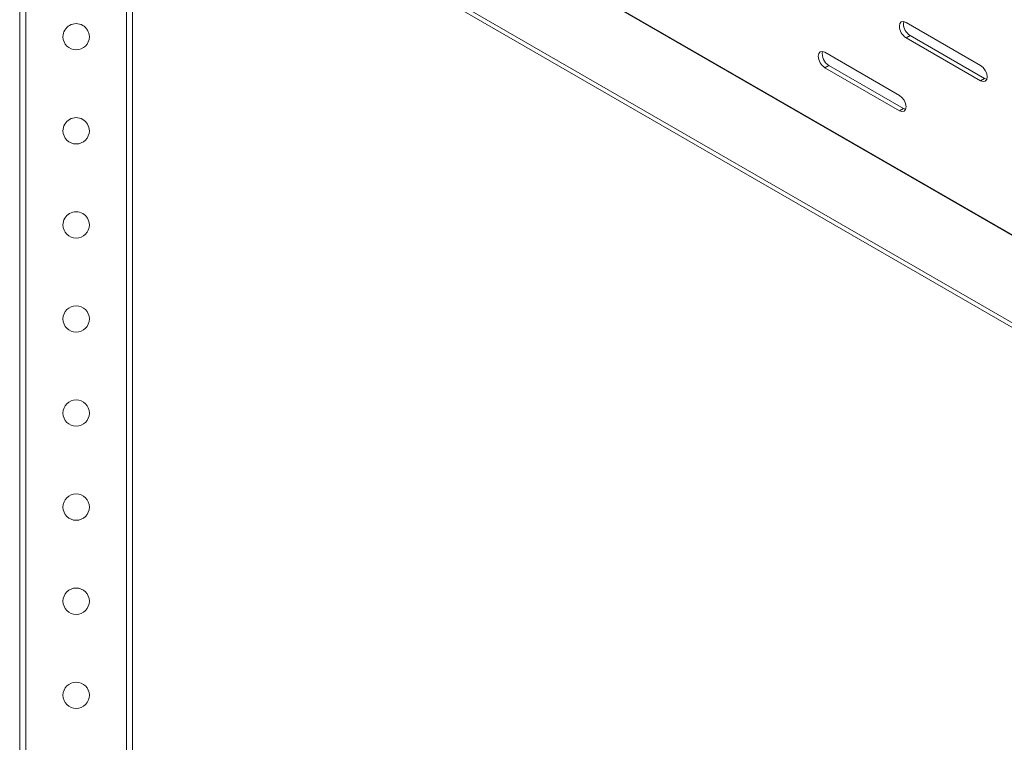
# Model space of a CAD drawing. Units: millimetres. Extents: x 0 to 2523, y 0 to 1901.
# Drawn here: x 1480 to 1741, y 896 to 1088 of the extents above; entities that cross this region are included whole.
import ezdxf

# ---------------------------------------------------------------- set-up
doc = ezdxf.new("R2010")
doc.units = ezdxf.units.MM

msp = doc.modelspace()

# ---------------------------------------------------------------- linework, layer by layer
at = {"color": 7, "linetype": 'Continuous', "lineweight": 15}
for p, q in [((1479.658, 1156.294), (1479.658, 412.894)), ((1481.258, 412.894), (1481.258, 1156.194)), ((1508.058, 1156.194), (1508.058, 412.894)), ((1509.658, 412.894), (1509.658, 1156.294)), ((1561.315, 1112.935), (1912.04, 910.466)), ((1561.315, 1111.71), (1912.04, 909.241)), ((1714.404, 1087.306), (1714.521, 1087.919)), ((1734.91, 1076.285), (1715.111, 1087.714)), ((1716.172, 1084.244), (1715.111, 1083.632)), ((1715.111, 1083.632), (1734.91, 1072.202)), ((1735.971, 1072.814), (1716.172, 1084.244)), ((1713.343, 1068.321), (1693.544, 1079.751)), ((1694.605, 1076.281), (1693.544, 1075.668)), ((1693.544, 1075.668), (1713.343, 1064.239)), ((1714.404, 1064.851), (1694.605, 1076.281)), ((1734.91, 1072.202), (1735.971, 1072.814)), ((1736.56, 1072.609), (1735.971, 1072.814)), ((1713.343, 1064.239), (1714.404, 1064.851)), ((1714.99, 1064.628), (1714.404, 1064.851))]:
    msp.add_line(p, q, dxfattribs=at)
at = {"color": 8, "linetype": 'Continuous', "lineweight": 15}
for p, q in [((1895.423, 943.244), (1581.397, 1124.528)), ((1581.538, 1124.609), (1895.423, 943.408))]:
    msp.add_line(p, q, dxfattribs=at)
at = {"color": 7, "linetype": 'Continuous', "lineweight": 15, "flags": 128}
for points in [[(1713.343, 1086.693), (1713.478, 1087.397), (1713.861, 1087.838), (1714.434, 1087.949), (1715.111, 1087.714)], [(1691.776, 1078.73), (1691.911, 1079.434), (1692.294, 1079.875), (1692.868, 1079.986), (1693.544, 1079.751)], [(1734.91, 1076.285), (1735.586, 1075.739), (1736.16, 1074.965), (1736.543, 1074.082), (1736.678, 1073.223), (1736.543, 1072.519), (1736.16, 1072.078), (1735.586, 1071.967), (1734.91, 1072.202)], [(1713.343, 1068.321), (1714.02, 1067.775), (1714.593, 1067.002), (1714.976, 1066.118), (1715.111, 1065.259), (1714.976, 1064.556), (1714.593, 1064.115), (1714.02, 1064.003), (1713.343, 1064.239)]]:
    msp.add_lwpolyline(points, dxfattribs=at)
at = {"color": 7, "linetype": 'Continuous', "lineweight": 15}
for centre, radius, start, end in [((1494.658, 1083.894), 3.5, 359.99993, 180.00007), ((1717.181, 1086.868), 3.842, 182.60548, 237.39452), ((1718.242, 1087.48), 3.842, 182.60548, 237.39452), ((1494.658, 1083.894), 3.5, 180.00009, 359.99991), ((1695.614, 1078.905), 3.842, 182.60548, 237.39452), ((1696.312, 1079.271), 3.443, 168.22635, 240.27316), ((1494.658, 1058.894), 3.5, 359.99993, 180.00007), ((1494.658, 1058.894), 3.5, 180.00009, 359.99991), ((1494.658, 1033.894), 3.5, 359.99984, 180.00016), ((1494.658, 1033.894), 3.5, 180.00001, 359.99999), ((1494.658, 1008.894), 3.5, 0.00001, 179.99999), ((1494.658, 1008.894), 3.5, 180.00001, 359.99999), ((1494.658, 983.894), 3.5, 0.00001, 179.99999), ((1494.658, 983.894), 3.5, 180.00001, 359.99999), ((1494.658, 958.894), 3.5, 0.00001, 179.99999), ((1494.658, 958.894), 3.5, 180.00001, 359.99999), ((1494.658, 933.894), 3.5, 0.00001, 179.99999), ((1494.658, 933.894), 3.5, 180.00001, 359.99999), ((1494.658, 908.894), 3.5, 0.00001, 179.99999), ((1494.658, 908.894), 3.5, 180.00009, 359.99991)]:
    msp.add_arc(centre, radius, start, end, dxfattribs=at)

doc.saveas('drawing.dxf')
